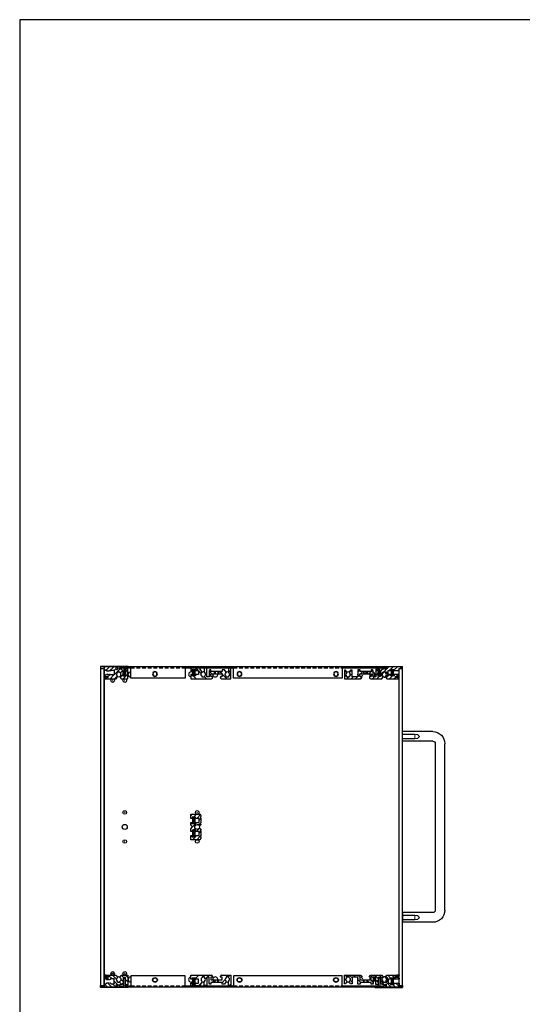
# Model space of a CAD drawing. Units: millimetres. Extents: x 0 to 2015, y 0 to 1400.
# Drawn here: x 0 to 416, y 584 to 1400 of the extents above; entities that cross this region are included whole.
import ezdxf

# ---------------------------------------------------------------- set-up
doc = ezdxf.new("R2010")
doc.units = ezdxf.units.MM
doc.header["$LTSCALE"] = 5
doc.linetypes.add('AM_ISO02W050x2', pattern=[3.75, 3, -0.75])
doc.linetypes.add('HIDDEN2', pattern=[0.1875, 0.125, -0.0625])
for name, color, linetype, lineweight in [('AM_8', 1, 'Continuous', 25), ('M2.5ﾊﾞｰﾅｯﾄ', 6, 'Continuous', 13), ('側板', 2, 'Continuous', 25), ('取手', 5, 'Continuous', 25), ('取手0', 5, 'AM_ISO02W050x2', 13), ('導通ｶﾊﾞｰ', 1, 'Continuous', 25), ('導通ｶﾊﾞｰ0', 1, 'Continuous', 25), ('ﾌﾛﾝﾄﾚｰﾙ', 5, 'Continuous', 25), ('ﾌﾛﾝﾄﾚｰﾙ0', 5, 'AM_ISO02W050x2', 13), ('ﾏｳﾝﾄﾌﾞﾗｹｯﾄ', 7, 'Continuous', 25), ('ﾘﾔｶﾊﾞｰﾚｰﾙ', 30, 'Continuous', 25), ('ﾘﾔｾﾝﾀｰﾚｰﾙ', 4, 'Continuous', 25), ('ﾘﾔﾚｰﾙ', 3, 'Continuous', 25)]:
    doc.layers.add(name, color=color, linetype=linetype, lineweight=lineweight)
pattern_1 = [(225, (-141.731, -725.79), (4.24264, -4.24264), [])]

# ---------------------------------------------------------------- blocks, each defined once
blk = doc.blocks.new('TK-A3')
blk.add_lwpolyline([(0, 0), (403, 0), (403, 280), (0, 280)], close=True)
blk = doc.blocks.new('フロントレール')
at = {"layer": 'AM_8'}
h = blk.add_hatch(dxfattribs=at)
h.set_pattern_fill('_U', color=256, scale=2.5, angle=45, style=0, pattern_type=0)
h.set_pattern_definition([(45, (307.1089, -1928.1084), (-1.767767, 1.767767), [])])
edge = h.paths.add_edge_path()
edge.add_line((48.1, 8.65), (48.1, 10.15))
edge.add_line((48.1, 10.15), (35.05, 10.15))
edge.add_arc((35.05, 9.75), 0.4, 90, 180)
edge.add_line((34.65, 9.75), (34.65, 8))
edge.add_arc((34.3, 8), 0.35, -180, 0, ccw=False)
edge.add_line((33.95, 8), (33.95, 9.75))
edge.add_arc((33.55, 9.75), 0.4, 360, 450)
edge.add_line((33.55, 10.15), (29.7, 10.15))
edge.add_line((29.7, 10.15), (29.7, 9.75))
edge.add_line((29.7, 9.75), (29.7, 9.32))
edge.add_line((29.7, 9.32), (31.7, 9.15))
edge.add_line((31.7, 9.15), (32.7, 9.15))
edge.add_line((32.7, 9.15), (32.7, 8.05))
edge.add_line((32.7, 8.05), (31.2, 8.05))
edge.add_line((31.2, 8.05), (29.7, 6.55))
edge.add_line((29.7, 6.55), (29.7, 2.15))
edge.add_line((29.7, 2.15), (27.8, 2.15))
edge.add_line((27.8, 2.15), (27.8, 4.25))
edge.add_arc((27.8, 4.65), 0.4, 90, 270, ccw=False)
edge.add_line((27.8, 5.05), (27.8, 8.05))
edge.add_line((27.8, 8.05), (25.8, 8.05))
edge.add_line((25.8, 8.05), (25.8, 1.75))
edge.add_line((25.8, 1.75), (23.8, 1.75))
edge.add_line((23.8, 1.75), (23.8, 6.85))
edge.add_line((23.8, 6.85), (23, 7.65))
edge.add_line((23, 7.65), (22, 7.65))
edge.add_line((22, 7.65), (22, 6.15))
edge.add_line((22, 6.15), (12.8, 6.15))
edge.add_line((12.8, 6.15), (12.8, 7.65))
edge.add_line((12.8, 7.65), (11, 7.65))
edge.add_line((11, 7.65), (11, 1.75))
edge.add_line((11, 1.75), (6.2, 1.75))
edge.add_line((6.2, 1.75), (6.2, 7.35))
edge.add_line((6.2, 7.35), (4.98, 7.35))
edge.add_line((4.98, 7.35), (3.92, 5.52))
edge.add_arc((4.09, 5.42), 0.2, 150, 234.40126)
edge.add_arc((2.9, 3.75), 1.85, -57.27956, 54.40126, ccw=False)
edge.add_line((3.9, 2.19), (3.9, 1.9))
edge.add_line((3.9, 1.9), (3.9, 1.55))
edge.add_line((3.9, 1.55), (1.9, 1.55))
edge.add_line((1.9, 1.55), (1.9, 1.9))
edge.add_line((1.9, 1.9), (1.9, 2.19))
edge.add_arc((2.9, 3.75), 1.85, 125.59874, 237.27956, ccw=False)
edge.add_arc((1.71, 5.42), 0.2, 305.59874, 390)
edge.add_line((1.88, 5.52), (1.85, 5.57))
edge.add_line((1.85, 5.57), (0.82, 7.35))
edge.add_line((0.82, 7.35), (0, 7.35))
edge.add_line((0, 7.35), (0, 0.15))
edge.add_line((0, 0.15), (13.15, 0.15))
edge.add_arc((13.15, 1.15), 1, 270, 360)
edge.add_line((14.15, 1.15), (14.15, 1.65))
edge.add_arc((13.85, 1.65), 0.3, 360, 450)
edge.add_line((13.85, 1.95), (12.7, 1.95))
edge.add_line((12.7, 1.95), (12.7, 4.15))
edge.add_line((12.7, 4.15), (22.1, 4.15))
edge.add_line((22.1, 4.15), (22.1, 1.95))
edge.add_line((22.1, 1.95), (20.95, 1.95))
edge.add_arc((20.95, 1.65), 0.3, 90, 180)
edge.add_line((20.65, 1.65), (20.65, 1.15))
edge.add_arc((21.65, 1.15), 1, 180, 270)
edge.add_line((21.65, 0.15), (30.82, 0.15))
edge.add_line((30.82, 0.15), (31.88, 1.98))
edge.add_arc((31.71, 2.08), 0.2, 330, 414.40126)
edge.add_arc((32.9, 3.75), 1.85, 122.72044, 234.40126, ccw=False)
edge.add_line((31.9, 5.31), (31.9, 5.6))
edge.add_line((31.9, 5.6), (31.9, 5.95))
edge.add_line((31.9, 5.95), (33.9, 5.95))
edge.add_line((33.9, 5.95), (33.9, 5.6))
edge.add_line((33.9, 5.6), (33.9, 5.31))
edge.add_arc((32.9, 3.75), 1.85, -54.40126, 57.27956, ccw=False)
edge.add_arc((34.09, 2.08), 0.2, 125.59874, 210)
edge.add_line((33.92, 1.98), (33.95, 1.93))
edge.add_line((33.95, 1.93), (34.98, 0.15))
edge.add_line((34.98, 0.15), (43.25, 0.15))
edge.add_line((43.25, 0.15), (43.4, 0))
edge.add_line((43.4, 0), (45.1, 0))
edge.add_line((45.1, 0), (45.1, 0.6))
edge.add_line((45.1, 0.6), (44.4, 0.6))
edge.add_arc((43.92, 0.75), 0.5, 342.5424, 450)
edge.add_line((43.92, 1.25), (42.25, 1.25))
edge.add_arc((42.25, 1.6), 0.35, 90, 270, ccw=False)
edge.add_line((42.25, 1.95), (43.9, 1.95))
edge.add_arc((43.9, 2.45), 0.5, 270, 360)
edge.add_line((44.4, 2.45), (44.4, 2.6))
edge.add_line((44.4, 2.6), (45.1, 2.6))
edge.add_line((45.1, 2.6), (45.1, 3.6))
edge.add_line((45.1, 3.6), (41.1, 3.6))
edge.add_line((41.1, 3.6), (41.1, 2.6))
edge.add_line((41.1, 2.6), (38.1, 2.6))
edge.add_line((38.1, 2.6), (38.1, 3.6))
edge.add_line((38.1, 3.6), (36.1, 3.6))
edge.add_line((36.1, 3.6), (36.1, 6.9))
edge.add_line((36.1, 6.9), (38.1, 6.9))
edge.add_line((38.1, 6.9), (38.1, 7.9))
edge.add_line((38.1, 7.9), (41.1, 7.9))
edge.add_line((41.1, 7.9), (41.1, 6.9))
edge.add_line((41.1, 6.9), (45.1, 6.9))
edge.add_line((45.1, 6.9), (45.1, 8.65))
edge.add_line((45.1, 8.65), (48.1, 8.65))
edge.add_line((48.1, 8.65), (48.1, 8.65))
at = {"layer": 'M2.5ﾊﾞｰﾅｯﾄ'}
blk.add_hatch(color=256, dxfattribs=at).paths.add_polyline_path([(38.6, 7.75), (38.6, 2.75), (40.6, 2.75), (40.6, 7.75)])
for p, q in [((40.6, 7.75), (38.6, 7.75)), ((38.6, 2.75), (38.6, 7.75)), ((40.6, 2.75), (38.6, 2.75)), ((40.6, 2.75), (40.6, 7.75))]:
    blk.add_line(p, q, dxfattribs=at)
at = {"layer": 'ﾌﾛﾝﾄﾚｰﾙ'}
for p, q in [((29.7, 10.15), (29.7, 9.32)), ((33.55, 10.15), (29.7, 10.15)), ((29.7, 9.32), (31.7, 9.15)), ((31.7, 9.15), (32.7, 9.15)), ((32.7, 9.15), (32.7, 8.05)), ((33.95, 8), (33.95, 9.75)), ((34.65, 9.75), (34.65, 8)), ((48.1, 10.15), (35.05, 10.15)), ((45.1, 8.65), (48.1, 8.65)), ((45.1, 6.9), (45.1, 8.65)), ((48.1, 8.65), (48.1, 10.15)), ((0, 7.35), (0, 0.15)), ((0.82, 7.35), (0, 7.35)), ((0, 0.15), (13.15, 0.15)), ((1.88, 5.52), (0.82, 7.35)), ((1.9, 1.55), (1.9, 2.19)), ((3.9, 1.55), (1.9, 1.55)), ((3.9, 2.19), (3.9, 1.55)), ((4.98, 7.35), (3.92, 5.52)), ((6.2, 7.35), (4.98, 7.35)), ((6.2, 1.75), (6.2, 7.35)), ((11, 1.75), (6.2, 1.75)), ((11, 7.65), (11, 1.75)), ((12.8, 7.65), (11, 7.65)), ((12.7, 1.95), (12.7, 4.15)), ((12.7, 4.15), (22.1, 4.15)), ((13.85, 1.95), (12.7, 1.95)), ((12.8, 6.15), (12.8, 7.65)), ((22, 6.15), (12.8, 6.15)), ((14.15, 1.15), (14.15, 1.65)), ((20.65, 1.65), (20.65, 1.15)), ((22.1, 1.95), (20.95, 1.95)), ((21.65, 0.15), (30.82, 0.15)), ((22, 7.65), (22, 6.15)), ((23, 7.65), (22, 7.65)), ((22.1, 4.15), (22.1, 1.95)), ((23.8, 6.85), (23, 7.65)), ((23.8, 1.75), (23.8, 6.85)), ((25.8, 1.75), (23.8, 1.75)), ((25.8, 8.05), (25.8, 1.75)), ((27.8, 8.05), (25.8, 8.05)), ((27.8, 5.05), (27.8, 8.05)), ((27.8, 2.15), (27.8, 4.25)), ((29.7, 2.15), (27.8, 2.15)), ((31.2, 8.05), (29.7, 6.55)), ((29.7, 6.55), (29.7, 2.15)), ((30.82, 0.15), (31.88, 1.98)), ((32.7, 8.05), (31.2, 8.05)), ((31.9, 5.95), (33.9, 5.95)), ((31.9, 5.31), (31.9, 5.95)), ((33.9, 5.95), (33.9, 5.31)), ((33.92, 1.98), (34.98, 0.15)), ((34.98, 0.15), (43.25, 0.15)), ((36.1, 6.9), (38.1, 6.9)), ((36.1, 3.6), (36.1, 6.9)), ((38.1, 3.6), (36.1, 3.6)), ((38.1, 7.9), (41.1, 7.9)), ((38.1, 6.9), (38.1, 7.9)), ((38.1, 2.6), (38.1, 3.6)), ((41.1, 2.6), (38.1, 2.6)), ((41.1, 7.9), (41.1, 6.9)), ((41.1, 6.9), (45.1, 6.9)), ((45.1, 3.6), (41.1, 3.6)), ((41.1, 3.6), (41.1, 2.6)), ((42.25, 1.95), (43.9, 1.95)), ((43.92, 1.25), (42.25, 1.25)), ((43.25, 0.15), (43.4, 0)), ((44.4, 2.6), (45.1, 2.6)), ((44.4, 2.45), (44.4, 2.6)), ((45.1, 0.6), (44.4, 0.6)), ((45.1, 2.6), (45.1, 3.6)), ((45.1, 0), (45.1, 0.6)), ((43.4, 0), (45.1, 0))]:
    blk.add_line(p, q, dxfattribs=at)
for centre, radius, start, end in [((33.55, 9.75), 0.4, 0, 90), ((35.05, 9.75), 0.4, 90, 180), ((2.9, 3.75), 1.85, 125.59874, 237.27956), ((1.71, 5.42), 0.2, 305.59874, 30), ((4.09, 5.42), 0.2, 150, 234.40126), ((2.9, 3.75), 1.85, 302.72044, 54.40126), ((13.15, 1.15), 1, 270, 0), ((13.85, 1.65), 0.3, 0, 90), ((20.95, 1.65), 0.3, 90, 180), ((21.65, 1.15), 1, 180, 270), ((27.8, 4.65), 0.4, 90, 270), ((32.9, 3.75), 1.85, 122.72044, 234.40126), ((31.71, 2.08), 0.2, 330, 54.40126), ((34.09, 2.08), 0.2, 125.59874, 210), ((32.9, 3.75), 1.85, 305.59874, 57.27956), ((34.3, 8), 0.35, 180, 0), ((42.25, 1.6), 0.35, 90, 270), ((43.9, 2.45), 0.5, 270, 0), ((43.92, 0.75), 0.5, 342.5424, 90)]:
    blk.add_arc(centre, radius, start, end, dxfattribs=at)
at = {"layer": 'ﾌﾛﾝﾄﾚｰﾙ0'}
for p, q in [((15.65, 4.15), (15.65, 6.15)), ((16.35, 6.15), (16.35, 4.15)), ((18.45, 6.15), (18.45, 4.15)), ((19.15, 6.15), (19.15, 4.15))]:
    blk.add_line(p, q, dxfattribs=at)
blk = doc.blocks.new('リヤレールB')
at = {"layer": 'AM_8'}
h = blk.add_hatch(dxfattribs=at)
h.set_pattern_fill('_U', color=256, scale=6, angle=225, style=0, pattern_type=0)
h.set_pattern_definition(pattern_1)
edge = h.paths.add_edge_path()
edge.add_line((18.05, 7.9), (18.05, 7.4))
edge.add_ellipse((17.75, 7.4), major_axis=(-0.212, 0.212), ratio=1, start_angle=135, end_angle=225, ccw=False)
edge.add_line((17.75, 7.1), (16.6, 7.1))
edge.add_line((16.6, 7.1), (16.6, 4.9))
edge.add_line((16.6, 4.9), (19.55, 4.9))
edge.add_line((19.55, 4.9), (19.55, 2.9))
edge.add_line((19.55, 2.9), (16.7, 2.9))
edge.add_line((16.7, 2.9), (16.7, 1.4))
edge.add_line((16.7, 1.4), (15.9, 1.4))
edge.add_line((15.9, 1.4), (15.1, 2.2))
edge.add_line((15.1, 2.2), (15.1, 7.3))
edge.add_line((15.1, 7.3), (13.2, 7.3))
edge.add_line((13.2, 7.3), (13.2, 0.2))
edge.add_line((13.2, 0.2), (11.2, 0.2))
edge.add_line((11.2, 0.2), (11.2, 3.57))
edge.add_ellipse((11.4, 3.57), major_axis=(0.141, 0.141), ratio=1, start_angle=77.45149, end_angle=135, ccw=False)
edge.add_ellipse((10.3, 5.3), major_axis=(1.31, 1.31), ratio=1, start_angle=257.45149, end_angle=372.27956)
edge.add_line((11.3, 6.86), (11.3, 7.5))
edge.add_line((11.3, 7.5), (9.3, 7.5))
edge.add_line((9.3, 7.5), (9.3, 6.86))
edge.add_ellipse((10.3, 5.3), major_axis=(-1.31, 1.31), ratio=1, start_angle=-12.27956, end_angle=99.40126)
edge.add_ellipse((9.11, 3.63), major_axis=(-0.141, 0.141), ratio=1, start_angle=195, end_angle=279.40126, ccw=False)
edge.add_line((9.28, 3.53), (7.24, 0))
edge.add_line((7.24, 0), (0, 0))
edge.add_line((0, 0), (0, 2.15))
edge.add_line((0, 2.15), (1, 2.15))
edge.add_line((1, 2.15), (1, 1.15))
edge.add_line((1, 1.15), (4, 1.15))
edge.add_line((4, 1.15), (4, 2.15))
edge.add_line((4, 2.15), (6.3, 2.15))
edge.add_line((6.3, 2.15), (6.3, 5.45))
edge.add_line((6.3, 5.45), (4, 5.45))
edge.add_line((4, 5.45), (4, 6.45))
edge.add_line((4, 6.45), (1, 6.45))
edge.add_line((1, 6.45), (1, 5.45))
edge.add_line((1, 5.45), (0, 5.45))
edge.add_line((0, 5.45), (0, 8.9))
edge.add_line((0, 8.9), (17.05, 8.9))
edge.add_ellipse((17.05, 7.9), major_axis=(0.707, 0.707), ratio=1, start_angle=315, end_angle=405, ccw=False)
h = blk.add_hatch(dxfattribs=at)
h.set_pattern_fill('_U', color=256, scale=6, angle=225, style=0, pattern_type=0)
h.set_pattern_definition(pattern_1)
edge = h.paths.add_edge_path()
edge.add_line((26, 7.1), (24.85, 7.1))
edge.add_ellipse((24.85, 7.4), major_axis=(-0.212, 0.212), ratio=1, start_angle=45, end_angle=135, ccw=False)
edge.add_line((24.55, 7.4), (24.55, 7.9))
edge.add_ellipse((25.55, 7.9), major_axis=(0.707, 0.707), ratio=1, start_angle=45, end_angle=135, ccw=False)
edge.add_line((25.55, 8.9), (33.2, 8.9))
edge.add_line((33.2, 8.9), (33.2, 0.2))
edge.add_line((33.2, 0.2), (31.2, 0.2))
edge.add_line((31.2, 0.2), (31.2, 3.57))
edge.add_ellipse((31.4, 3.57), major_axis=(0.141, 0.141), ratio=1, start_angle=77.45149, end_angle=135, ccw=False)
edge.add_ellipse((30.3, 5.3), major_axis=(1.31, 1.31), ratio=1, start_angle=257.45149, end_angle=372.27956)
edge.add_line((31.3, 6.86), (31.3, 7.5))
edge.add_line((31.3, 7.5), (29.3, 7.5))
edge.add_line((29.3, 7.5), (29.3, 6.86))
edge.add_ellipse((30.3, 5.3), major_axis=(1.31, 1.31), ratio=1, start_angle=77.72044, end_angle=189.40126)
edge.add_ellipse((29.11, 3.63), major_axis=(0.141, 0.141), ratio=1, start_angle=285, end_angle=369.40126, ccw=False)
edge.add_line((29.28, 3.53), (28.05, 1.4))
edge.add_line((28.05, 1.4), (25.9, 1.4))
edge.add_line((25.9, 1.4), (25.9, 2.9))
edge.add_line((25.9, 2.9), (23.05, 2.9))
edge.add_line((23.05, 2.9), (23.05, 4.9))
edge.add_line((23.05, 4.9), (26, 4.9))
edge.add_line((26, 4.9), (26, 7.1))
at = {"layer": 'M2.5ﾊﾞｰﾅｯﾄ'}
blk.add_hatch(color=256, dxfattribs=at).paths.add_polyline_path([(3.5, 6.3), (3.5, 1.3), (1.5, 1.3), (1.5, 6.3)])
for p, q in [((1.5, 6.3), (1.5, 1.3)), ((3.5, 6.3), (1.5, 6.3)), ((3.5, 1.3), (1.5, 1.3)), ((3.5, 6.3), (3.5, 1.3))]:
    blk.add_line(p, q, dxfattribs=at)
at = {"layer": 'ﾘﾔﾚｰﾙ'}
for p, q in [((0, 5.45), (0, 8.9)), ((0, 8.9), (17.05, 8.9)), ((25.55, 8.9), (33.2, 8.9)), ((33.2, 8.9), (33.2, 0.2)), ((1, 5.45), (0, 5.45)), ((0, 0), (0, 2.15)), ((0, 2.15), (1, 2.15)), ((4, 6.45), (1, 6.45)), ((1, 6.45), (1, 5.45)), ((1, 2.15), (1, 1.15)), ((1, 1.15), (4, 1.15)), ((4, 5.45), (4, 6.45)), ((6.3, 5.45), (4, 5.45)), ((4, 1.15), (4, 2.15)), ((4, 2.15), (6.3, 2.15)), ((6.3, 2.15), (6.3, 5.45)), ((9.28, 3.53), (7.24, 0)), ((11.3, 7.5), (9.3, 7.5)), ((9.3, 7.5), (9.3, 6.86)), ((11.2, 0.2), (11.2, 3.57)), ((13.2, 0.2), (11.2, 0.2)), ((11.3, 6.86), (11.3, 7.5)), ((15.1, 7.3), (13.2, 7.3)), ((13.2, 7.3), (13.2, 0.2)), ((15.1, 2.2), (15.1, 7.3)), ((15.9, 1.4), (15.1, 2.2)), ((16.7, 1.4), (15.9, 1.4)), ((17.75, 7.1), (16.6, 7.1)), ((16.6, 7.1), (16.6, 4.9)), ((16.6, 4.9), (19.55, 4.9)), ((16.7, 2.9), (16.7, 1.4)), ((19.55, 2.9), (16.7, 2.9)), ((18.05, 7.9), (18.05, 7.4)), ((19.55, 4.9), (19.55, 2.9)), ((19.55, 4.9), (20.25, 4.9)), ((20.25, 2.9), (19.55, 2.9)), ((20.25, 2.9), (20.25, 4.9)), ((20.25, 4.9), (22.35, 4.9)), ((22.35, 2.9), (20.25, 2.9)), ((22.35, 2.9), (22.35, 4.9)), ((22.35, 4.9), (23.05, 4.9)), ((23.05, 2.9), (22.35, 2.9)), ((23.05, 4.9), (26, 4.9)), ((23.05, 2.9), (23.05, 4.9)), ((25.9, 2.9), (23.05, 2.9)), ((24.55, 7.4), (24.55, 7.9)), ((26, 7.1), (24.85, 7.1)), ((25.9, 1.4), (25.9, 2.9)), ((28.05, 1.4), (25.9, 1.4)), ((26, 4.9), (26, 7.1)), ((29.28, 3.53), (28.05, 1.4)), ((31.3, 7.5), (29.3, 7.5)), ((29.3, 7.5), (29.3, 6.86)), ((31.2, 0.2), (31.2, 3.57)), ((33.2, 0.2), (31.2, 0.2)), ((31.3, 6.86), (31.3, 7.5)), ((7.24, 0), (0, 0))]:
    blk.add_line(p, q, dxfattribs=at)
for centre, radius, start, end in [((17.05, 7.9), 1, 0, 90), ((25.55, 7.9), 1, 90, 180), ((10.3, 5.3), 1.85, 122.72044, 234.40126), ((9.11, 3.63), 0.2, 330, 54.40126), ((11.4, 3.57), 0.2, 122.45149, 180), ((10.3, 5.3), 1.85, 302.45149, 57.27956), ((17.75, 7.4), 0.3, 270, 0), ((24.85, 7.4), 0.3, 180, 270), ((30.3, 5.3), 1.85, 122.72044, 234.40126), ((29.11, 3.63), 0.2, 330, 54.40126), ((31.4, 3.57), 0.2, 122.45149, 180), ((30.3, 5.3), 1.85, 302.45149, 57.27956)]:
    blk.add_arc(centre, radius, start, end, dxfattribs=at)
blk = doc.blocks.new('センターレールB')
at = {"layer": 'AM_8'}
h = blk.add_hatch(dxfattribs=at)
h.set_pattern_fill('_U', color=256, scale=2.5, angle=45, style=0, pattern_type=0)
h.set_pattern_definition([(45, (200.1808, -802.9377), (-1.767767, 1.767767), [])])
edge = h.paths.add_edge_path()
edge.add_line((0, 17.65), (1, 17.65))
edge.add_line((1, 17.65), (1, 18.65))
edge.add_line((1, 18.65), (4, 18.65))
edge.add_line((4, 18.65), (4, 17.65))
edge.add_line((4, 17.65), (6.8, 17.65))
edge.add_line((6.8, 17.65), (6.8, 14.35))
edge.add_line((6.8, 14.35), (4, 14.35))
edge.add_line((4, 14.35), (4, 13.35))
edge.add_line((4, 13.35), (1, 13.35))
edge.add_line((1, 13.35), (1, 14.35))
edge.add_line((1, 14.35), (0, 14.35))
edge.add_line((0, 14.35), (0, 12.05))
edge.add_line((0, 12.05), (1.5, 10.55))
edge.add_line((1.5, 10.55), (0, 9.05))
edge.add_line((0, 9.05), (0, 6.75))
edge.add_line((0, 6.75), (1, 6.75))
edge.add_line((1, 6.75), (1, 7.75))
edge.add_line((1, 7.75), (4, 7.75))
edge.add_line((4, 7.75), (4, 6.75))
edge.add_line((4, 6.75), (6.8, 6.75))
edge.add_line((6.8, 6.75), (6.8, 3.45))
edge.add_line((6.8, 3.45), (4, 3.45))
edge.add_line((4, 3.45), (4, 2.45))
edge.add_line((4, 2.45), (1, 2.45))
edge.add_line((1, 2.45), (1, 3.45))
edge.add_line((1, 3.45), (0, 3.45))
edge.add_line((0, 3.45), (0, 0))
edge.add_line((0, 0), (7.3, 0))
edge.add_arc((7.3, 1), 1, 270, 360)
edge.add_line((8.3, 1), (8.3, 2))
edge.add_line((8.3, 2), (7.8, 2.5))
edge.add_line((7.8, 2.5), (8.3, 3))
edge.add_line((8.3, 3), (8.3, 7.2))
edge.add_line((8.3, 7.2), (7.8, 7.7))
edge.add_line((7.8, 7.7), (8.3, 8.2))
edge.add_line((8.3, 8.2), (8.3, 8.82))
edge.add_line((8.3, 8.82), (7.07, 9.53))
edge.add_arc((6.97, 9.36), 0.2, 60, 144.40126)
edge.add_arc((5.3, 10.55), 1.85, 212.72044, 324.40126, ccw=False)
edge.add_line((3.74, 9.55), (3.1, 9.55))
edge.add_line((3.1, 9.55), (3.1, 11.55))
edge.add_line((3.1, 11.55), (3.74, 11.55))
edge.add_arc((5.3, 10.55), 1.85, 35.59874, 147.27956, ccw=False)
edge.add_arc((6.97, 11.74), 0.2, 215.59874, 300)
edge.add_line((7.07, 11.57), (8.3, 12.28))
edge.add_line((8.3, 12.28), (8.3, 12.9))
edge.add_line((8.3, 12.9), (7.8, 13.4))
edge.add_line((7.8, 13.4), (8.3, 13.9))
edge.add_line((8.3, 13.9), (8.3, 18.1))
edge.add_line((8.3, 18.1), (7.8, 18.6))
edge.add_line((7.8, 18.6), (8.3, 19.1))
edge.add_line((8.3, 19.1), (8.3, 20.1))
edge.add_arc((7.3, 20.1), 1, 0, 90)
edge.add_line((7.3, 21.1), (0, 21.1))
edge.add_line((0, 21.1), (0, 17.65))
at = {"layer": 'M2.5ﾊﾞｰﾅｯﾄ'}
for points in [[(3.5, 18.5), (3.5, 13.5), (1.5, 13.5), (1.5, 18.5)], [(3.5, 7.6), (3.5, 2.6), (1.5, 2.6), (1.5, 7.6)]]:
    blk.add_hatch(color=256, dxfattribs=at).paths.add_polyline_path(points)
for p, q in [((1.5, 18.5), (3.5, 18.5)), ((1.5, 18.5), (1.5, 13.5)), ((3.5, 18.5), (3.5, 13.5)), ((1.5, 13.5), (3.5, 13.5)), ((1.5, 7.6), (3.5, 7.6)), ((1.5, 7.6), (1.5, 2.6)), ((1.5, 2.6), (3.5, 2.6)), ((3.5, 7.6), (3.5, 2.6))]:
    blk.add_line(p, q, dxfattribs=at)
at = {"layer": 'ﾘﾔｾﾝﾀｰﾚｰﾙ'}
for p, q in [((0, 17.65), (0, 21.1)), ((0, 21.1), (7.3, 21.1)), ((1, 17.65), (0, 17.65)), ((1, 18.65), (1, 17.65)), ((4, 18.65), (1, 18.65)), ((4, 17.65), (4, 18.65)), ((6.8, 17.65), (4, 17.65)), ((6.8, 14.35), (6.8, 17.65)), ((8.3, 19.1), (7.8, 18.6)), ((7.8, 18.6), (8.3, 18.1)), ((8.3, 20.1), (8.3, 19.1)), ((8.3, 18.1), (8.3, 13.9)), ((0, 12.05), (0, 14.35)), ((0, 14.35), (1, 14.35)), ((1.5, 10.55), (0, 12.05)), ((0, 9.05), (1.5, 10.55)), ((0, 6.75), (0, 9.05)), ((1, 14.35), (1, 13.35)), ((1, 13.35), (4, 13.35)), ((3.74, 11.55), (3.1, 11.55)), ((3.1, 11.55), (3.1, 9.55)), ((3.1, 9.55), (3.74, 9.55)), ((4, 13.35), (4, 14.35)), ((4, 14.35), (6.8, 14.35)), ((8.3, 12.28), (7.07, 11.57)), ((7.07, 9.53), (8.3, 8.82)), ((8.3, 13.9), (7.8, 13.4)), ((7.8, 13.4), (8.3, 12.9)), ((8.3, 8.2), (7.8, 7.7)), ((8.3, 12.9), (8.3, 12.28)), ((8.3, 8.82), (8.3, 8.2)), ((1, 6.75), (0, 6.75)), ((0, 0), (0, 3.45)), ((0, 3.45), (1, 3.45)), ((7.3, 0), (0, 0)), ((1, 7.75), (1, 6.75)), ((4, 7.75), (1, 7.75)), ((1, 3.45), (1, 2.45)), ((1, 2.45), (4, 2.45)), ((4, 6.75), (4, 7.75)), ((6.8, 6.75), (4, 6.75)), ((4, 2.45), (4, 3.45)), ((4, 3.45), (6.8, 3.45)), ((6.8, 3.45), (6.8, 6.75)), ((7.8, 7.7), (8.3, 7.2)), ((8.3, 3), (7.8, 2.5)), ((7.8, 2.5), (8.3, 2)), ((8.3, 7.2), (8.3, 3)), ((8.3, 2), (8.3, 1))]:
    blk.add_line(p, q, dxfattribs=at)
for centre, radius, start, end in [((7.3, 20.1), 1, 0, 90), ((5.3, 10.55), 1.85, 35.59874, 147.27956), ((5.3, 10.55), 1.85, 212.72044, 324.40126), ((6.97, 11.74), 0.2, 215.59874, 300), ((6.97, 9.36), 0.2, 60, 144.40126), ((7.3, 1), 1, 270, 0)]:
    blk.add_arc(centre, radius, start, end, dxfattribs=at)
blk = doc.blocks.new('導通カバー25')
at = {"layer": '導通ｶﾊﾞｰ'}
for p, q in [((2, 212), (8.5, 212)), ((2, 211), (2, 212)), ((8.5, 211), (2, 211)), ((8.5, 180.8), (8.5, 211)), ((9.5, 211), (9.5, 1)), ((9.5, 180.8), (0, 180.8)), ((0, 180.8), (0, 90.8)), ((9.5, 182.8), (8.5, 182.8)), ((0, 90.8), (9.5, 90.8)), ((8.5, 50.8), (8.5, 90.8)), ((9.5, 88.8), (8.5, 88.8)), ((9.5, 50.8), (0, 50.8)), ((0, 50.8), (0, 5.7)), ((9.5, 52.8), (8.5, 52.8)), ((0, 5.7), (9.5, 5.7)), ((2, 0), (2, 1)), ((2, 1), (8.5, 1)), ((8.5, 1), (8.5, 5.8)), ((9.5, 3.7), (8.5, 3.7)), ((8.5, 0), (2, 0))]:
    blk.add_line(p, q, dxfattribs=at)
for centre in [(3.5, 175.8), (3.5, 95.8), (3.5, 25.8)]:
    blk.add_circle(centre, 1.7, dxfattribs=at)
for centre, start, end in [((8.5, 211), 0, 90), ((8.5, 1), 270, 0)]:
    blk.add_arc(centre, 1, start, end, dxfattribs=at)
at = {"layer": '導通ｶﾊﾞｰ0', "linetype": 'HIDDEN2', "ltscale": 5}
for p, q in [((8.5, 90.8), (8.5, 180.8)), ((8.5, 5.8), (8.5, 50.8))]:
    blk.add_line(p, q, dxfattribs=at)
at = {"layer": '導通ｶﾊﾞｰ0'}
for centre in [(3.5, 175.8), (3.5, 95.8), (3.5, 25.8)]:
    blk.add_circle(centre, 2, dxfattribs=at)
blk = doc.blocks.new('リヤカバーレール')
at = {"layer": 'AM_8'}
h = blk.add_hatch(dxfattribs=at)
h.set_pattern_fill('_U', color=256, scale=2.5, angle=45, style=0, pattern_type=0)
h.set_pattern_definition([(45, (-77.7348, -1123.3197), (-1.767767, 1.767767), [])])
edge = h.paths.add_edge_path()
edge.add_line((4.8, 3.1), (3, 3.1))
edge.add_line((3, 3.1), (3, 2.6))
edge.add_line((3, 2.6), (3.7, 2.6))
edge.add_line((3.7, 2.6), (3.7, 2.55))
edge.add_arc((4.2, 2.55), 0.5, 180, 270)
edge.add_line((4.2, 2.05), (6.05, 2.05))
edge.add_arc((6.05, 1.6), 0.45, -90, 90, ccw=False)
edge.add_line((6.05, 1.15), (4.2, 1.15))
edge.add_arc((4.2, 0.65), 0.5, 90, 180)
edge.add_line((3.7, 0.65), (3.7, 0.6))
edge.add_line((3.7, 0.6), (3, 0.6))
edge.add_line((3, 0.6), (3, 0))
edge.add_line((3, 0), (4.7, 0))
edge.add_line((4.7, 0), (4.85, 0.15))
edge.add_line((4.85, 0.15), (10.2, 0.15))
edge.add_line((10.2, 0.15), (13.12, 0.15))
edge.add_line((13.12, 0.15), (14.18, 1.98))
edge.add_arc((14.01, 2.08), 0.2, 330, 414.40126)
edge.add_arc((15.2, 3.75), 1.85, 122.72044, 234.40126, ccw=False)
edge.add_line((14.2, 5.31), (14.2, 5.6))
edge.add_line((14.2, 5.6), (14.2, 5.95))
edge.add_line((14.2, 5.95), (16.2, 5.95))
edge.add_line((16.2, 5.95), (16.2, 5.31))
edge.add_arc((15.2, 3.75), 1.85, -54.40126, 57.27956, ccw=False)
edge.add_arc((16.39, 2.08), 0.2, 125.59874, 210)
edge.add_line((16.22, 1.98), (16.25, 1.93))
edge.add_line((16.25, 1.93), (17.28, 0.15))
edge.add_line((17.28, 0.15), (20.2, 0.15))
edge.add_line((20.2, 0.15), (22.7, 0.15))
edge.add_line((22.7, 0.15), (22.7, 8.05))
edge.add_line((22.7, 8.05), (20.7, 8.05))
edge.add_line((20.7, 8.05), (20.7, 5.05))
edge.add_arc((20.7, 4.65), 0.4, -90, 90, ccw=False)
edge.add_line((20.7, 4.25), (20.7, 2.15))
edge.add_line((20.7, 2.15), (18.9, 2.15))
edge.add_line((18.9, 2.15), (18.9, 6.55))
edge.add_line((18.9, 6.55), (17.4, 8.05))
edge.add_line((17.4, 8.05), (15.9, 8.05))
edge.add_line((15.9, 8.05), (15.9, 9.15))
edge.add_line((15.9, 9.15), (16.9, 9.15))
edge.add_line((16.9, 9.15), (18.9, 9.32))
edge.add_line((18.9, 9.32), (18.9, 10.15))
edge.add_line((18.9, 10.15), (14.45, 10.15))
edge.add_arc((14.45, 9.75), 0.4, 90, 180)
edge.add_line((14.05, 9.75), (14.05, 9.75))
edge.add_line((14.05, 9.75), (14.05, 8.1))
edge.add_arc((13.6, 8.1), 0.45, -180, 0, ccw=False)
edge.add_line((13.15, 8.1), (13.15, 9.75))
edge.add_arc((12.75, 9.75), 0.4, 0, 90)
edge.add_line((12.75, 10.15), (0, 10.15))
edge.add_line((0, 10.15), (0, 8.65))
edge.add_line((0, 8.65), (3, 8.65))
edge.add_line((3, 8.65), (3, 7.4))
edge.add_line((3, 7.4), (3.05, 7.4))
edge.add_line((3.05, 7.4), (4.8, 7.4))
edge.add_line((4.8, 7.4), (4.8, 6.8))
edge.add_line((4.8, 6.8), (5.08, 6.8))
edge.add_line((5.08, 6.8), (5.28, 6.46))
edge.add_arc((5.3, 6.48), 0.0313, 235.94742, 304.05258)
edge.add_line((5.32, 6.46), (5.49, 6.75))
edge.add_arc((5.55, 6.71), 0.0722, 30.09176, 149.90824, ccw=False)
edge.add_line((5.61, 6.75), (5.78, 6.46))
edge.add_arc((5.8, 6.48), 0.0313, 235.94742, 304.05258)
edge.add_line((5.82, 6.46), (5.99, 6.75))
edge.add_arc((6.05, 6.71), 0.0722, 30.09176, 149.90824, ccw=False)
edge.add_line((6.11, 6.75), (6.28, 6.46))
edge.add_arc((6.3, 6.48), 0.0313, 235.94742, 304.05258)
edge.add_line((6.32, 6.46), (6.49, 6.75))
edge.add_arc((6.55, 6.71), 0.0722, 30.09176, 149.90824, ccw=False)
edge.add_line((6.61, 6.75), (6.78, 6.46))
edge.add_arc((6.8, 6.48), 0.0313, 235.94742, 304.05258)
edge.add_line((6.82, 6.46), (6.99, 6.75))
edge.add_arc((7.05, 6.71), 0.0722, 30.09176, 149.90824, ccw=False)
edge.add_line((7.11, 6.75), (7.28, 6.46))
edge.add_arc((7.3, 6.48), 0.0313, 235.94742, 304.05258)
edge.add_line((7.32, 6.46), (7.49, 6.75))
edge.add_arc((7.55, 6.71), 0.0722, 30.09176, 149.90824, ccw=False)
edge.add_line((7.61, 6.75), (7.78, 6.46))
edge.add_arc((7.8, 6.48), 0.0313, 235.94742, 304.05258)
edge.add_line((7.82, 6.46), (7.99, 6.75))
edge.add_arc((8.05, 6.71), 0.0722, 30.09176, 149.90824, ccw=False)
edge.add_line((8.11, 6.75), (8.28, 6.46))
edge.add_arc((8.3, 6.48), 0.0313, 235.94742, 304.05258)
edge.add_line((8.32, 6.46), (8.77, 7.25))
edge.add_line((8.77, 7.25), (11.3, 7.25))
edge.add_arc((11.3, 7.05), 0.2, 0, 90, ccw=False)
edge.add_line((11.5, 7.05), (11.5, 3.45))
edge.add_arc((11.3, 3.45), 0.2, -90, 0, ccw=False)
edge.add_line((11.3, 3.25), (8.52, 3.25))
edge.add_line((8.52, 3.25), (8.07, 4.04))
edge.add_arc((8.05, 4.02), 0.0313, 55.94742, 124.05258)
edge.add_line((8.03, 4.04), (7.86, 3.75))
edge.add_arc((7.8, 3.79), 0.0722, 210.09176, 329.90824, ccw=False)
edge.add_line((7.74, 3.75), (7.57, 4.04))
edge.add_arc((7.55, 4.02), 0.0313, 55.94742, 124.05258)
edge.add_line((7.53, 4.04), (7.36, 3.75))
edge.add_arc((7.3, 3.79), 0.0722, 210.09176, 329.90824, ccw=False)
edge.add_line((7.24, 3.75), (7.07, 4.04))
edge.add_arc((7.05, 4.02), 0.0313, 55.94742, 124.05258)
edge.add_line((7.03, 4.04), (6.86, 3.75))
edge.add_arc((6.8, 3.79), 0.0722, 210.09176, 329.90824, ccw=False)
edge.add_line((6.74, 3.75), (6.57, 4.04))
edge.add_arc((6.55, 4.02), 0.0313, 55.94742, 124.05258)
edge.add_line((6.53, 4.04), (6.36, 3.75))
edge.add_arc((6.3, 3.79), 0.0722, 210.09176, 329.90824, ccw=False)
edge.add_line((6.24, 3.75), (6.07, 4.04))
edge.add_arc((6.05, 4.02), 0.0313, 55.94742, 124.05258)
edge.add_line((6.03, 4.04), (5.86, 3.75))
edge.add_arc((5.8, 3.79), 0.0722, 210.09176, 329.90824, ccw=False)
edge.add_line((5.74, 3.75), (5.57, 4.04))
edge.add_arc((5.55, 4.02), 0.0313, 55.94742, 124.05258)
edge.add_line((5.53, 4.04), (5.36, 3.75))
edge.add_arc((5.3, 3.79), 0.0722, 210.09176, 329.90824, ccw=False)
edge.add_line((5.24, 3.75), (5.07, 4.04))
edge.add_arc((5.05, 4.02), 0.0313, 55.94742, 124.05258)
edge.add_line((5.03, 4.04), (4.8, 3.64))
edge.add_line((4.8, 3.64), (4.8, 3.1))
at = {"layer": 'ﾘﾔｶﾊﾞｰﾚｰﾙ'}
for p, q in [((0, 10.15), (0, 8.65)), ((12.75, 10.15), (0, 10.15)), ((0, 8.65), (3, 8.65)), ((3, 8.65), (3, 7.4)), ((13.15, 8.1), (13.15, 9.75)), ((14.05, 9.75), (14.05, 8.1)), ((18.9, 10.15), (14.45, 10.15)), ((15.9, 9.15), (16.9, 9.15)), ((15.9, 8.05), (15.9, 9.15)), ((16.9, 9.15), (18.9, 9.32)), ((18.9, 9.32), (18.9, 10.15)), ((3, 7.4), (4.8, 7.4)), ((3, 3.1), (3, 2.6)), ((4.8, 3.1), (3, 3.1)), ((3, 2.6), (3.7, 2.6)), ((3, 0.6), (3, 0)), ((3.7, 0.6), (3, 0.6)), ((3, 0), (4.7, 0)), ((3.7, 2.6), (3.7, 2.55)), ((3.7, 0.65), (3.7, 0.6)), ((4.2, 2.05), (6.05, 2.05)), ((6.05, 1.15), (4.2, 1.15)), ((4.7, 0), (4.85, 0.15)), ((4.8, 6.8), (4.8, 7.4)), ((5.08, 6.8), (4.8, 6.8)), ((4.8, 3.64), (5.03, 4.04)), ((4.8, 3.1), (4.8, 3.64)), ((4.85, 0.15), (13.12, 0.15)), ((5.24, 3.75), (5.07, 4.04)), ((5.08, 6.8), (5.28, 6.46)), ((5.49, 6.75), (5.32, 6.46)), ((5.36, 3.75), (5.53, 4.04)), ((5.74, 3.75), (5.57, 4.04)), ((5.61, 6.75), (5.78, 6.46)), ((5.99, 6.75), (5.82, 6.46)), ((5.86, 3.75), (6.03, 4.04)), ((6.24, 3.75), (6.07, 4.04)), ((6.11, 6.75), (6.28, 6.46)), ((6.49, 6.75), (6.32, 6.46)), ((6.36, 3.75), (6.53, 4.04)), ((6.74, 3.75), (6.57, 4.04)), ((6.61, 6.75), (6.78, 6.46)), ((6.99, 6.75), (6.82, 6.46)), ((6.86, 3.75), (7.03, 4.04)), ((7.24, 3.75), (7.07, 4.04)), ((7.24, 3.75), (7.07, 4.04)), ((7.11, 6.75), (7.28, 6.46)), ((7.49, 6.75), (7.32, 6.46)), ((7.36, 3.75), (7.53, 4.04)), ((7.36, 3.75), (7.53, 4.04)), ((7.74, 3.75), (7.57, 4.04)), ((7.61, 6.75), (7.78, 6.46)), ((7.61, 6.75), (7.78, 6.46)), ((7.99, 6.75), (7.82, 6.46)), ((7.86, 3.75), (8.03, 4.04)), ((8.52, 3.25), (8.07, 4.04)), ((8.11, 6.75), (8.28, 6.46)), ((8.77, 7.25), (8.32, 6.46)), ((11.3, 3.25), (8.52, 3.25)), ((8.77, 7.25), (11.3, 7.25)), ((11.5, 7.05), (11.5, 3.45)), ((13.12, 0.15), (14.18, 1.98)), ((14.2, 5.95), (16.2, 5.95)), ((14.2, 5.31), (14.2, 5.95)), ((17.4, 8.05), (15.9, 8.05)), ((16.2, 5.95), (16.2, 5.31)), ((16.22, 1.98), (17.28, 0.15)), ((17.28, 0.15), (22.7, 0.15)), ((18.9, 6.55), (17.4, 8.05)), ((18.9, 2.15), (18.9, 6.55)), ((20.7, 2.15), (18.9, 2.15)), ((20.7, 8.05), (20.7, 5.05)), ((22.7, 8.05), (20.7, 8.05)), ((20.7, 4.25), (20.7, 2.15)), ((22.7, 0.15), (22.7, 8.05))]:
    blk.add_line(p, q, dxfattribs=at)
for centre, radius, start, end in [((12.75, 9.75), 0.4, 0, 90), ((14.45, 9.75), 0.4, 90, 180), ((4.2, 2.55), 0.5, 180, 270), ((4.2, 0.65), 0.5, 90, 180), ((5.05, 4.02), 0.0313, 55.94742, 124.05258), ((5.3, 3.79), 0.0722, 210.09176, 329.90824), ((5.3, 6.48), 0.0313, 235.94742, 304.05258), ((5.55, 6.71), 0.0722, 30.09176, 149.90824), ((5.55, 4.02), 0.0313, 55.94742, 124.05258), ((5.8, 3.79), 0.0722, 210.09176, 329.90824), ((5.8, 6.48), 0.0313, 235.94742, 304.05258), ((6.05, 6.71), 0.0722, 30.09176, 149.90824), ((6.05, 4.02), 0.0313, 55.94742, 124.05258), ((6.05, 1.6), 0.45, 270, 90), ((6.3, 3.79), 0.0722, 210.09176, 329.90824), ((6.3, 6.48), 0.0313, 235.94742, 304.05258), ((6.55, 6.71), 0.0722, 30.09176, 149.90824), ((6.55, 4.02), 0.0313, 55.94742, 124.05258), ((6.8, 3.79), 0.0722, 210.09176, 329.90824), ((6.8, 6.48), 0.0313, 235.94742, 304.05258), ((7.05, 6.71), 0.0722, 30.09176, 149.90824), ((7.05, 4.02), 0.0313, 55.94742, 124.05258), ((7.05, 4.02), 0.0313, 55.94742, 124.05258), ((7.3, 3.79), 0.0722, 210.09176, 329.90824), ((7.3, 6.48), 0.0313, 235.94742, 304.05258), ((7.3, 6.48), 0.0313, 235.94742, 304.05258), ((7.55, 6.71), 0.0722, 30.09176, 149.90824), ((7.55, 4.02), 0.0313, 55.94742, 124.05258), ((7.55, 4.02), 0.0313, 55.94742, 124.05258), ((7.8, 3.79), 0.0722, 210.09176, 329.90824), ((7.8, 6.48), 0.0313, 235.94742, 304.05258), ((7.8, 6.48), 0.0313, 235.94742, 304.05258), ((8.05, 6.71), 0.0722, 30.09176, 149.90824), ((8.05, 4.02), 0.0313, 55.94742, 124.05258), ((8.3, 6.48), 0.0313, 235.94742, 304.05258), ((11.3, 7.05), 0.2, 0, 90), ((11.3, 3.45), 0.2, 270, 0), ((13.6, 8.1), 0.45, 180, 0), ((15.2, 3.75), 1.85, 122.72044, 234.40126), ((14.01, 2.08), 0.2, 330, 54.40126), ((16.39, 2.08), 0.2, 125.59874, 210), ((15.2, 3.75), 1.85, 305.59874, 57.27956), ((20.7, 4.65), 0.4, 270, 90)]:
    blk.add_arc(centre, radius, start, end, dxfattribs=at)
blk = doc.blocks.new('取手266')
at = {"layer": '取手'}
for p, q in [((-25, 4), (0, 4)), ((0, -4), (0, 4)), ((-35, -144), (-35, -6)), ((-27, -6), (-27, -144)), ((-25, -4), (0, -4)), ((-25, -146), (0, -146)), ((0, -146), (0, -154)), ((-25, -154), (0, -154))]:
    blk.add_line(p, q, dxfattribs=at)
for centre, radius, start, end in [((-25, -6), 10, 90, 180), ((-25, -6), 2, 90, 180), ((-25, -144), 10, 180, 270), ((-25, -144), 2, 180, 270)]:
    blk.add_arc(centre, radius, start, end, dxfattribs=at)
at = {"layer": '取手0'}
for p, q in [((-14, 0), (-12.3, 1.7)), ((-12.3, -1.7), (-14, 0)), ((-12.3, 1.7), (0, 1.7)), ((-10, 2), (-10, -2)), ((-10, 2), (0, 2)), ((-12.3, -1.7), (0, -1.7)), ((-10, -2), (0, -2)), ((-12.3, -148.3), (-14, -150)), ((-14, -150), (-12.3, -151.7)), ((-12.3, -148.3), (0, -148.3)), ((-12.3, -151.7), (0, -151.7)), ((-10, -148), (0, -148)), ((-10, -152), (-10, -148)), ((-10, -152), (0, -152))]:
    blk.add_line(p, q, dxfattribs=at)

msp = doc.modelspace()

# ---------------------------------------------------------------- linework, layer by layer
at = {"color": 7, "linetype": 'Continuous'}
for p, q in [((89.831, 863.906), (66.831, 863.906)), ((66.831, 863.906), (66.831, 597.906)), ((69.831, 862.256), (69.831, 597.906)), ((89.831, 863.906), (89.831, 863.706)), ((89.831, 597.906), (66.831, 597.906)), ((89.831, 598.106), (89.831, 597.906))]:
    msp.add_line(p, q, dxfattribs=at)
at = {"layer": '側板'}
for p, q in [((69.881, 856.706), (69.881, 861.006)), ((79.981, 863.356), (80.881, 863.356)), ((85.731, 863.356), (86.471, 863.356)), ((297.991, 863.356), (298.831, 863.356)), ((303.078, 863.356), (303.784, 863.356)), ((314.181, 860.456), (314.181, 857.156)), ((69.881, 854.206), (69.881, 856.206)), ((69.881, 608.206), (69.881, 853.606)), ((314.181, 856.156), (314.181, 854.156)), ((314.181, 853.556), (314.181, 608.256)), ((69.881, 605.606), (69.881, 607.606)), ((69.881, 600.806), (69.881, 605.106)), ((314.181, 607.656), (314.181, 605.656)), ((314.181, 604.656), (314.181, 601.356)), ((79.981, 598.456), (80.881, 598.456)), ((85.731, 598.456), (86.471, 598.456)), ((297.991, 598.456), (298.831, 598.456)), ((303.078, 598.456), (303.784, 598.456))]:
    msp.add_line(p, q, dxfattribs=at)
for centre, radius in [((77.031, 852.256), 1.5), ((77.031, 852.256), 1.5), ((77.031, 852.256), 0.1), ((77.031, 852.256), 0.1), ((87.031, 852.256), 1.5), ((87.031, 852.256), 1.5), ((87.031, 852.256), 0.1), ((87.031, 852.256), 0.1), ((87.031, 742.956), 1.5), ((87.031, 742.956), 0.1), ((147.031, 742.956), 1.5), ((147.031, 742.956), 0.1), ((87.031, 730.906), 2.1), ((87.031, 718.856), 1.5), ((87.031, 718.856), 0.1), ((147.031, 718.856), 1.5), ((147.031, 718.856), 0.1), ((77.031, 609.556), 1.5), ((77.031, 609.556), 1.5), ((77.031, 609.556), 1.5), ((77.031, 609.556), 0.1), ((77.031, 609.556), 0.1), ((77.031, 609.556), 0.1), ((87.031, 609.556), 1.5), ((87.031, 609.556), 1.5), ((87.031, 609.556), 1.5), ((87.031, 609.556), 0.1), ((87.031, 609.556), 0.1), ((87.031, 609.556), 0.1)]:
    msp.add_circle(centre, radius, dxfattribs=at)
for centre, start, end in [((82.031, 857.356), 61.563134, 118.436914), ((92.031, 857.356), 92.729403, 267.270597), ((142.031, 857.356), 325.150095, 261.786789), ((152.031, 857.356), 64.623067, 120.682109), ((162.031, 857.356), 170.40593, 9.59407), ((172.031, 857.356), 64.623067, 120.682109), ((272.031, 857.356), 59.317891, 120.682109), ((282.031, 857.356), 154.791235, 205.208765), ((282.031, 857.356), 298.242537, 9.594068), ((292.031, 857.356), 170.405932, 241.757463), ((292.031, 857.356), 295.376934, 64.623066), ((302.031, 857.356), 61.56311, 118.43689), ((82.031, 857.356), 239.999982, 299.999982), ((152.031, 857.356), 241.56311, 298.43689), ((172.031, 857.356), 241.56311, 298.43689), ((272.031, 857.356), 241.56311, 298.43689), ((302.031, 857.356), 240.682109, 299.317891), ((147.031, 730.906), 151.56311, 208.43689), ((147.031, 730.906), 330, 30), ((82.031, 604.456), 60, 120), ((92.031, 604.456), 92.729403, 267.270597), ((142.031, 604.456), 98.213211, 34.849905), ((152.031, 604.456), 61.56311, 118.43689), ((162.031, 604.456), 350.40593, 189.59407), ((172.031, 604.456), 61.56311, 118.43689), ((272.031, 604.456), 61.56311, 118.43689), ((282.031, 604.456), 154.791235, 205.208765), ((282.031, 604.456), 350.405932, 61.757463), ((292.031, 604.456), 118.242537, 189.594068), ((292.031, 604.456), 295.376934, 64.623066), ((302.031, 604.456), 60.663872, 119.317891), ((82.031, 604.456), 241.56311, 298.43689), ((152.031, 604.456), 239.317891, 295.376933), ((172.031, 604.456), 239.317891, 295.376933), ((272.031, 604.456), 239.317891, 300.682109), ((302.031, 604.456), 241.56311, 298.43689)]:
    msp.add_arc(centre, 2.1, start, end, dxfattribs=at)
at = {"layer": 'ﾏｳﾝﾄﾌﾞﾗｹｯﾄ'}
for p, q in [((294.231, 863.906), (317.231, 863.906)), ((294.231, 863.706), (294.231, 863.906)), ((302.781, 859.456), (301.981, 859.456)), ((314.231, 599.606), (314.231, 862.206)), ((314.231, 862.206), (317.231, 862.206)), ((317.231, 862.206), (317.231, 863.906)), ((317.231, 599.606), (317.231, 862.206)), ((301.981, 855.156), (302.781, 855.156)), ((302.781, 606.656), (301.981, 606.656)), ((294.231, 597.906), (294.231, 598.106)), ((294.231, 597.906), (317.231, 597.906)), ((301.981, 602.356), (302.781, 602.356)), ((314.231, 599.606), (317.231, 599.606)), ((317.231, 599.606), (317.231, 597.906))]:
    msp.add_line(p, q, dxfattribs=at)
for centre, start, end in [((301.981, 857.306), 90, 270), ((302.781, 857.306), 270, 90), ((301.981, 604.506), 90, 270), ((302.781, 604.506), 270, 90)]:
    msp.add_arc(centre, 2.15, start, end, dxfattribs=at)

# ---------------------------------------------------------------- block references
at = {"lineweight": 0, "xscale": 5, "yscale": 5, "zscale": 5}
msp.add_blockref('TK-A3', (0, 0), dxfattribs=at)
at = {"layer": '取手', "xscale": -1}
msp.add_blockref('取手266', (317.231, 805.906), dxfattribs=at)
at = {"layer": '導通ｶﾊﾞｰ', "xscale": -1, "rotation": 270}
msp.add_blockref('導通カバー25', (86.231, 854.206), dxfattribs=at)
at = {"layer": '導通ｶﾊﾞｰ', "rotation": 270}
msp.add_blockref('導通カバー25', (86.231, 607.606), dxfattribs=at)
at = {"layer": 'ﾌﾛﾝﾄﾚｰﾙ'}
msp.add_blockref('フロントレール', (269.131, 853.556), dxfattribs=at)
at = {"layer": 'ﾌﾛﾝﾄﾚｰﾙ', "xscale": -1, "rotation": 180}
msp.add_blockref('フロントレール', (269.131, 608.256), dxfattribs=at)
at = {"layer": 'ﾘﾔｶﾊﾞｰﾚｰﾙ'}
msp.add_blockref('リヤカバーレール', (66.831, 853.606), dxfattribs=at)
at = {"layer": 'ﾘﾔｶﾊﾞｰﾚｰﾙ', "xscale": -1, "rotation": 180}
msp.add_blockref('リヤカバーレール', (66.831, 608.206), dxfattribs=at)
at = {"layer": 'ﾘﾔｾﾝﾀｰﾚｰﾙ'}
msp.add_blockref('センターレールB', (141.731, 720.356), dxfattribs=at)
at = {"layer": 'ﾘﾔﾚｰﾙ', "xscale": -1, "rotation": 180}
msp.add_blockref('リヤレールB', (141.731, 862.606), dxfattribs=at)
at = {"layer": 'ﾘﾔﾚｰﾙ'}
msp.add_blockref('リヤレールB', (141.731, 599.206), dxfattribs=at)

doc.saveas('drawing.dxf')
